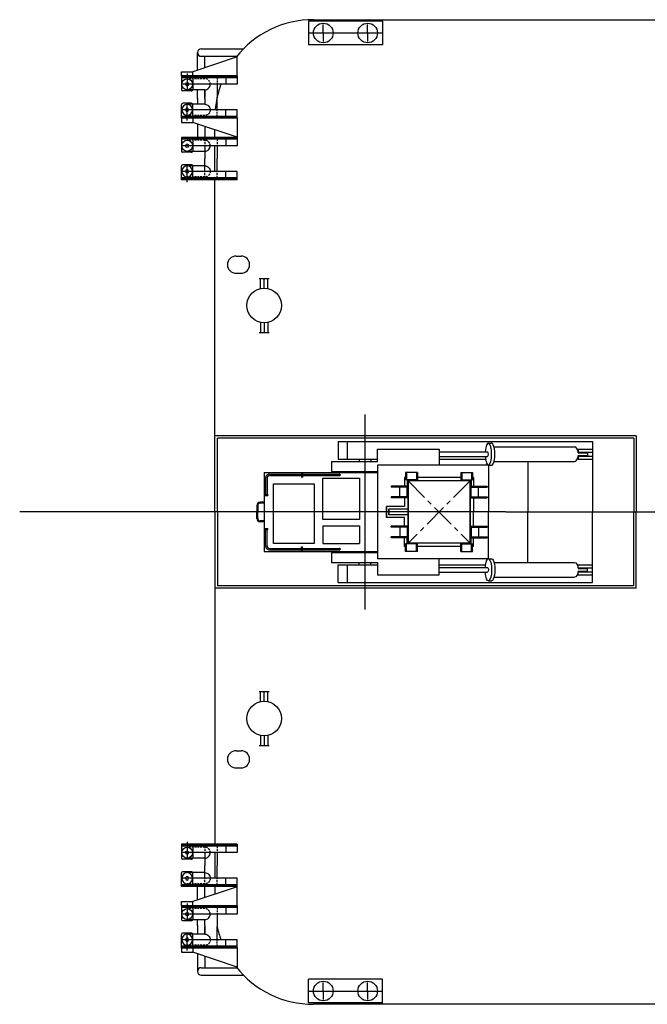
# Model space of a CAD drawing. Extents: x 93086 to 198869, y -12202 to 51773.
# Drawn here: x 122172 to 134909, y -12202 to 7798 of the extents above; entities that cross this region are included whole.
import ezdxf

# ---------------------------------------------------------------- set-up
doc = ezdxf.new("R2010")
doc.units = 0
doc.header["$LTSCALE"] = 30
doc.header["$MEASUREMENT"] = 0
for name, pattern in [('CENTER', [50.8, 31.75, -6.35, 6.35, -6.35]), ('CENTER2', [28.575, 19.05, -3.175, 3.175, -3.175]), ('DASHED', [19.05, 12.7, -6.35])]:
    doc.linetypes.add(name, pattern=pattern)
doc.layers.add('OBJECT', color=7, linetype='CONTINUOUS')
doc.layers.add('SPUD', color=7, linetype='CONTINUOUS')

msp = doc.modelspace()

# ---------------------------------------------------------------- linework, layer by layer
at = {"layer": 'OBJECT', "linetype": 'Continuous'}
for p, q in [((129533.97, 7767.79), (128033.97, 7767.79)), ((129533.97, 7287.79), (128033.97, 7287.79)), ((129533.88, -11692.22), (128033.88, -11692.2)), ((129533.87, -12172.22), (128033.87, -12172.2))]:
    msp.add_line(p, q, dxfattribs=at)
at = {"layer": 'OBJECT', "linetype": 'Continuous', "ltscale": 100}
for p, q in [((128033.97, 7767.79), (128033.97, 7287.79)), ((128133.99, 7797.79), (136633.97, 7797.75)), ((128333.97, 7527.79), (128333.97, 7702.79)), ((129233.97, 7527.79), (129233.97, 7702.79)), ((129533.97, 7767.79), (129533.97, 7287.79)), ((128033.97, 7527.79), (129533.97, 7527.79)), ((128158.97, 7527.79), (128508.97, 7527.79)), ((128333.97, 7527.79), (128333.97, 7352.79)), ((129058.97, 7527.79), (129408.97, 7527.79)), ((129233.97, 7527.79), (129233.97, 7352.79)), ((125855.54, 7204.28), (126712.09, 7204.28)), ((126583.88, 7043.37), (125685.09, 6741.17)), ((125780.54, 6773.26), (125780.54, 7129.96)), ((125855.54, 7054.28), (126577.95, 7054.28)), ((125930.54, 6823.7), (125930.54, 7054.28)), ((126583.87, 6646.3), (126583.88, 7043.37)), ((125454.72, 6655.81), (125454.72, 6741.17)), ((125454.72, 6741.17), (125685.09, 6741.17)), ((126583.87, 6655.8), (125454.72, 6655.81)), ((125454.72, 6655.81), (125454.72, 6383.81)), ((126583.87, 6636.8), (125454.72, 6636.81)), ((126583.87, 6619.8), (125454.72, 6619.81)), ((125569.9, 6705.81), (125569.9, 6353.81)), ((125685.09, 6655.81), (125685.08, 6383.81)), ((125685.09, 6655.81), (125685.09, 6741.17)), ((126353.68, 6636.8), (126353.68, 6486.8)), ((126583.87, 6655.8), (126583.87, 6636.8)), ((126583.87, 6636.8), (126583.87, 6486.8)), ((126583.87, 6486.8), (125454.72, 6486.81)), ((126180.54, 6486.8), (126180.53, 6226.8)), ((125655.21, 6353.81), (125484.72, 6353.81)), ((125932.2, 6373.82), (125569.91, 6373.81)), ((125780.53, 6197.81), (125780.54, 6373.81)), ((125930.53, 6197.8), (125930.54, 6373.82)), ((125930.54, 6373.82), (125930.53, 6226.8)), ((126180.53, 5966.8), (126180.53, 6226.8)), ((125454.72, 5797.81), (125454.72, 6069.81)), ((125655.2, 6099.81), (125484.72, 6099.81)), ((125569.9, 5747.81), (125569.9, 6099.81)), ((125932.2, 6079.79), (125569.9, 6079.81)), ((125685.08, 5797.81), (125685.08, 6069.81)), ((125780.53, 6197.81), (125780.53, 6079.8)), ((125930.53, 6197.8), (125930.53, 6079.79)), ((126583.87, 5966.8), (125454.72, 5966.81)), ((126583.87, 5833.8), (125454.72, 5833.81)), ((126583.87, 5816.8), (125454.72, 5816.81)), ((126353.68, 5816.8), (126353.68, 5966.8)), ((126583.87, 5816.8), (126583.87, 5966.8)), ((126583.87, 5797.8), (126583.87, 5816.8)), ((126583.87, 5797.8), (125454.72, 5797.81)), ((125454.72, 5797.81), (125454.72, 5712.44)), ((125454.72, 5712.44), (125685.08, 5712.44)), ((125685.08, 5797.81), (125685.08, 5712.44)), ((126583.87, 5410.23), (125685.08, 5712.44)), ((125780.53, 5680.35), (125780.53, 5405.81)), ((125930.53, 5629.91), (125930.53, 5405.8)), ((126583.87, 5797.8), (126583.86, 5352.23)), ((125454.72, 5405.81), (125454.72, 5133.81)), ((126583.87, 5405.8), (125454.72, 5405.81)), ((125685.08, 5405.81), (125685.08, 5133.81)), ((126133.98, 5405.8), (126133.98, 5561.5)), ((126583.87, 5405.8), (126583.87, 5386.8)), ((126583.87, 5386.8), (125454.72, 5386.81)), ((126583.87, 5369.8), (125454.72, 5369.81)), ((126583.87, 5236.8), (125454.72, 5236.81)), ((125930.53, 5236.8), (125930.53, 4976.8)), ((126133.98, 4716.8), (126133.98, 5236.8)), ((126180.53, 5236.8), (126180.53, 4976.8)), ((126353.68, 5386.8), (126353.68, 5236.8)), ((126583.87, 5386.8), (126583.87, 5236.8)), ((125655.2, 5103.81), (125484.72, 5103.81)), ((125932.19, 5123.82), (125569.9, 5123.81)), ((125454.71, 4547.81), (125454.71, 4819.81)), ((125655.2, 4849.81), (125484.71, 4849.81)), ((125569.89, 4497.81), (125569.9, 4849.81)), ((125932.19, 4829.79), (125569.9, 4829.81)), ((125685.08, 4547.81), (125685.08, 4819.81)), ((125930.53, 4716.8), (125930.53, 4976.8)), ((126180.53, 4716.8), (126180.53, 4976.8)), ((126583.86, 4716.8), (125454.71, 4716.81)), ((126353.68, 4566.8), (126353.68, 4716.8)), ((126583.86, 4566.8), (126583.86, 4716.8)), ((126583.86, 4583.8), (125454.71, 4583.81)), ((126583.86, 4566.8), (125454.71, 4566.81)), ((126583.86, 4547.8), (125454.71, 4547.81)), ((126133.94, -2202.2), (126133.98, 4547.8)), ((126583.86, 4547.8), (126583.86, 4566.8)), ((126563.97, 2996.78), (126663.97, 2996.78)), ((126563.96, 2646.78), (126663.96, 2646.78)), ((127033.93, 2543.19), (127233.93, 2543.19)), ((127058.93, 2335.06), (127058.93, 2543.19)), ((127133.93, 2343.19), (127133.93, 2543.19)), ((127208.93, 2335.06), (127208.93, 2543.19)), ((127058.94, 1651.32), (127058.94, 1443.19)), ((127133.94, 1643.19), (127133.94, 1443.19)), ((127208.94, 1651.32), (127208.94, 1443.19)), ((127033.94, 1443.19), (127233.94, 1443.19)), ((129178.85, -220.02), (129178.82, -4184.4)), ((134683.95, -652.24), (126133.95, -652.2)), ((126183.94, -2202.2), (126183.95, -702.2)), ((134633.95, -702.24), (126183.95, -702.2)), ((128633.85, -772.21), (128633.85, -1127.21)), ((128633.85, -772.21), (133793.85, -772.23)), ((128820.73, -772.21), (128820.73, -1127.21)), ((133793.85, -772.23), (133793.85, -802.23)), ((134633.95, -702.24), (134633.94, -2202.24)), ((134683.95, -652.24), (134683.94, -2202.24)), ((129433.84, -1177.21), (129433.84, -927.21)), ((129433.84, -927.21), (130683.87, -927.21)), ((130683.87, -927.21), (130683.87, -1252.22)), ((130683.87, -977.21), (131665.48, -977.21)), ((131684.31, -802.22), (131749.51, -802.22)), ((131797.22, -877.21), (133432.5, -877.21)), ((133506.02, -997.21), (133693.84, -997.21)), ((133507.53, -927.21), (133507.53, -987.21)), ((133507.53, -927.21), (133693.84, -927.21)), ((133507.53, -987.21), (133793.85, -987.21)), ((133693.84, -927.21), (133793.85, -927.21)), ((133693.84, -997.21), (133693.84, -1057.21)), ((133793.85, -802.23), (133793.84, -2202.23)), ((128501.4, -1177.21), (129433.84, -1177.21)), ((128501.41, -1177.21), (128501.41, -1382.21)), ((128633.85, -1127.21), (129433.84, -1127.21)), ((129058.84, -1127.21), (129058.84, -1177.21)), ((129298.84, -1127.21), (129298.84, -1177.21)), ((130683.87, -1077.21), (131665.48, -1077.21)), ((130683.87, -1127.23), (131626.04, -1127.23)), ((131798.28, -1177.21), (133432.5, -1177.21)), ((132486.99, -1177.21), (132486.98, -2202.23)), ((133506.02, -1057.21), (133693.84, -1057.21)), ((133507.53, -1067.21), (133793.85, -1067.21)), ((133507.53, -1067.21), (133507.53, -1127.21)), ((133507.53, -1127.21), (133693.84, -1127.21)), ((133693.84, -1127.21), (133793.85, -1127.21)), ((128501.41, -1382.21), (129433.84, -1382.22)), ((129058.84, -1382.22), (129058.84, -1402.22)), ((129298.84, -1382.22), (129298.84, -1402.22)), ((129433.84, -1252.21), (129433.82, -3152.22)), ((131683.83, -1252.22), (129433.84, -1252.21)), ((131683.83, -1252.22), (131683.82, -2202.22)), ((131684.15, -1250.21), (131758.2, -1250.21)), ((127133.84, -1402.2), (129433.84, -1402.22)), ((127133.84, -1402.2), (127133.84, -3002.2)), ((127163.84, -1512.2), (127163.84, -1847.47)), ((127193.84, -1512.2), (127193.84, -1847.47)), ((127243.84, -1432.2), (127889.18, -1432.21)), ((127243.84, -1462.2), (127889.18, -1462.21)), ((127889.18, -1402.21), (127889.18, -1492.21)), ((127889.18, -1492.21), (127909.18, -1492.21)), ((127909.18, -1402.21), (127909.18, -1492.21)), ((127909.18, -1432.21), (128664.53, -1432.22)), ((127909.18, -1462.21), (128664.68, -1462.22)), ((128323.81, -1513.27), (129069.3, -1513.27)), ((128323.81, -2353.03), (128323.81, -1513.27)), ((129069.3, -1513.27), (129069.29, -2353.03)), ((129983.87, -1502.21), (129983.86, -1677.21)), ((130003.83, -1502.21), (129983.87, -1502.21)), ((130003.83, -1402.21), (130003.83, -1552.21)), ((130243.83, -1402.21), (130003.83, -1402.21)), ((130243.83, -1552.21), (130003.83, -1552.21)), ((130023.83, -1402.21), (130023.83, -1552.21)), ((130033.87, -1552.21), (130033.86, -1702.21)), ((130033.86, -1552.22), (130033.86, -1702.22)), ((130183.86, -1552.22), (130033.86, -1552.22)), ((130183.87, -1552.21), (130033.87, -1552.21)), ((131313.86, -1572.22), (130053.86, -1572.21)), ((130053.86, -1572.21), (130053.86, -2832.21)), ((130053.86, -2832.22), (130053.86, -1572.22)), ((131313.86, -1572.22), (130053.86, -1572.22)), ((130183.86, -1552.22), (130183.86, -1572.22)), ((130183.87, -1552.21), (130183.87, -1572.21)), ((130223.83, -1402.21), (130223.83, -1552.21)), ((130243.83, -1402.21), (130243.83, -1552.21)), ((131123.9, -1502.22), (130243.83, -1502.21)), ((131123.9, -1402.22), (131123.9, -1552.22)), ((131123.9, -1402.22), (131363.9, -1402.22)), ((131123.9, -1552.22), (131363.9, -1552.22)), ((131143.9, -1402.22), (131143.9, -1552.22)), ((131183.86, -1552.22), (131333.86, -1552.22)), ((131183.86, -1552.22), (131183.86, -1572.22)), ((131183.86, -1552.22), (131333.86, -1552.22)), ((131183.86, -1552.22), (131183.86, -1572.22)), ((131313.86, -1572.22), (131313.86, -2832.22)), ((131313.86, -2832.22), (131313.86, -1572.22)), ((131333.86, -1552.22), (131333.86, -1702.22)), ((131333.86, -1552.22), (131333.86, -1702.22)), ((131343.9, -1402.22), (131343.9, -1552.22)), ((131363.9, -1402.22), (131363.9, -1552.22)), ((131383.87, -1502.22), (131363.9, -1502.22)), ((131383.87, -1502.22), (131383.86, -1677.22)), ((127322.11, -1630.51), (128148.8, -1630.52)), ((127322.11, -2842.83), (127322.12, -1630.51)), ((128148.8, -1630.52), (128148.79, -2842.83)), ((130033.87, -1677.21), (129709.39, -1677.21)), ((129709.39, -1677.21), (129709.39, -1697.21)), ((130033.86, -1677.22), (129709.39, -1677.21)), ((129709.39, -1677.21), (129709.39, -1697.21)), ((130033.86, -1697.21), (129709.39, -1697.21)), ((130033.86, -1697.22), (129709.39, -1697.21)), ((129883.86, -1897.21), (129883.86, -1697.21)), ((129883.86, -1897.21), (129883.86, -1697.22)), ((130033.86, -1917.21), (130033.87, -1677.21)), ((130033.86, -1917.22), (130033.86, -1677.22)), ((130053.86, -1702.21), (130033.86, -1702.21)), ((130053.86, -1702.22), (130033.86, -1702.22)), ((131313.86, -1702.22), (131333.86, -1702.22)), ((131313.86, -1702.22), (131333.86, -1702.22)), ((131333.86, -1677.22), (131658.34, -1677.22)), ((131333.86, -1917.22), (131333.86, -1677.22)), ((131333.86, -1677.22), (131658.33, -1677.22)), ((131333.86, -1917.22), (131333.86, -1677.22)), ((131333.86, -1697.22), (131658.34, -1697.22)), ((131333.86, -1697.22), (131658.33, -1697.22)), ((131483.86, -1897.22), (131483.86, -1697.22)), ((131483.86, -1897.22), (131483.86, -1697.22)), ((131658.33, -1677.22), (131658.33, -1697.22)), ((131658.34, -1677.22), (131658.34, -1697.22)), ((127133.84, -1847.47), (127208.84, -1847.47)), ((127133.84, -1867.47), (127208.83, -1867.47)), ((127208.84, -1847.47), (127208.83, -1867.47)), ((130033.86, -1897.21), (129709.39, -1897.21)), ((129709.39, -1897.21), (129709.39, -1917.21)), ((130033.86, -1897.22), (129709.39, -1897.21)), ((129709.39, -1897.21), (129709.39, -1917.22)), ((130033.86, -1917.21), (129709.39, -1917.21)), ((130033.86, -1917.22), (129709.39, -1917.22)), ((129983.86, -1917.21), (129983.86, -2092.21)), ((131333.86, -1897.22), (131658.34, -1897.22)), ((131333.86, -1897.22), (131658.33, -1897.22)), ((131333.86, -1917.22), (131658.34, -1917.22)), ((131333.86, -1917.22), (131658.33, -1917.22)), ((131383.86, -1917.22), (131383.86, -2202.22)), ((131658.33, -1897.22), (131658.33, -1917.22)), ((131658.34, -1897.22), (131658.34, -1917.22)), ((126983.84, -2072.2), (126983.84, -2202.2)), ((127003.84, -2072.2), (127003.84, -2202.2)), ((127133.84, -2002.2), (127053.84, -2002.2)), ((127133.84, -2022.2), (127053.84, -2022.2)), ((129613.84, -2092.21), (129613.83, -2312.21)), ((129983.86, -2092.21), (129613.84, -2092.21)), ((129613.84, -2312.22), (129613.84, -2092.22)), ((129663.84, -2142.21), (129663.84, -2262.21)), ((130033.86, -2142.21), (129663.84, -2142.21)), ((129663.84, -2262.22), (129663.84, -2142.22)), ((130053.86, -2142.22), (129663.84, -2142.22)), ((126133.94, -2202.2), (126133.91, -8952.2)), ((126183.94, -2202.2), (126183.94, -3702.23)), ((126983.84, -2332.2), (126983.84, -2202.2)), ((127003.84, -2332.2), (127003.84, -2202.2)), ((127133.84, -2382.2), (127053.84, -2382.2)), ((129069.29, -2353.03), (128323.81, -2353.03)), ((129983.86, -2312.22), (129613.84, -2312.22)), ((130033.86, -2202.21), (129663.84, -2202.21)), ((130033.86, -2202.22), (129663.84, -2202.22)), ((130033.86, -2262.21), (129663.84, -2262.21)), ((130053.86, -2262.22), (129663.84, -2262.22)), ((129983.86, -2487.22), (129983.86, -2312.22)), ((131383.86, -2487.22), (131383.86, -2202.22)), ((131683.82, -3152.22), (131683.82, -2202.22)), ((132486.98, -3227.24), (132486.98, -2202.23)), ((133793.84, -3602.23), (133793.84, -2202.23)), ((134633.93, -3702.24), (134633.94, -2202.24)), ((134683.93, -3752.23), (134683.94, -2202.24)), ((127133.84, -2402.2), (127053.84, -2402.2)), ((127133.84, -2536.93), (127208.83, -2536.93)), ((127133.84, -2556.93), (127208.83, -2556.93)), ((127163.83, -2892.2), (127163.84, -2556.93)), ((127193.83, -2892.2), (127193.84, -2556.93)), ((127208.83, -2556.93), (127208.83, -2536.93)), ((128323.81, -2482.23), (129069.29, -2482.23)), ((128323.81, -2482.23), (128323.81, -2842.83)), ((129069.29, -2482.23), (129069.29, -2842.84)), ((129709.39, -2507.21), (129709.39, -2487.21)), ((130033.86, -2487.21), (129709.39, -2487.21)), ((129709.39, -2507.22), (129709.39, -2487.22)), ((130033.86, -2487.22), (129709.39, -2487.22)), ((130033.86, -2507.21), (129709.39, -2507.21)), ((130033.86, -2507.22), (129709.39, -2507.22)), ((129883.86, -2507.21), (129883.86, -2707.21)), ((129883.86, -2507.22), (129883.86, -2707.22)), ((130033.86, -2487.21), (130033.86, -2727.21)), ((130033.86, -2487.22), (130033.86, -2727.22)), ((131333.86, -2487.22), (131333.86, -2727.22)), ((131333.86, -2487.22), (131658.33, -2487.22)), ((131333.86, -2487.22), (131333.86, -2727.22)), ((131333.86, -2487.22), (131658.33, -2487.22)), ((131333.86, -2507.22), (131658.33, -2507.23)), ((131333.86, -2507.22), (131658.33, -2507.22)), ((131483.86, -2507.22), (131483.86, -2707.22)), ((131483.86, -2507.22), (131483.86, -2707.22)), ((131658.33, -2507.23), (131658.33, -2487.22)), ((131658.33, -2507.22), (131658.33, -2487.22)), ((129709.38, -2727.21), (129709.38, -2707.21)), ((130033.86, -2707.21), (129709.38, -2707.21)), ((130033.86, -2727.21), (129709.38, -2727.21)), ((129709.39, -2727.22), (129709.39, -2707.22)), ((130033.86, -2707.22), (129709.39, -2707.22)), ((130033.86, -2727.22), (129709.39, -2727.22)), ((129983.86, -2902.22), (129983.86, -2727.22)), ((130033.86, -2852.21), (130033.86, -2702.21)), ((130053.86, -2702.21), (130033.86, -2702.21)), ((130053.86, -2702.22), (130033.86, -2702.22)), ((130033.86, -2852.22), (130033.86, -2702.22)), ((131313.86, -2702.22), (131333.86, -2702.22)), ((131313.86, -2702.22), (131333.86, -2702.22)), ((131333.86, -2852.22), (131333.86, -2702.22)), ((131333.86, -2852.22), (131333.86, -2702.22)), ((131333.86, -2707.22), (131658.33, -2707.22)), ((131333.86, -2707.22), (131658.33, -2707.22)), ((131333.86, -2727.22), (131658.33, -2727.23)), ((131333.86, -2727.22), (131658.33, -2727.22)), ((131383.86, -2902.22), (131383.86, -2727.22)), ((131658.33, -2727.23), (131658.33, -2707.22)), ((131658.33, -2727.22), (131658.33, -2707.22)), ((127243.83, -2942.2), (127889.17, -2942.2)), ((127243.83, -2972.2), (127889.17, -2972.2)), ((128148.79, -2842.83), (127322.11, -2842.83)), ((127889.17, -3002.2), (127889.17, -2912.2)), ((127889.17, -2912.2), (127909.17, -2912.2)), ((127909.17, -3002.2), (127909.17, -2912.2)), ((127909.17, -2942.2), (128664.67, -2942.21)), ((127909.17, -2972.2), (128664.52, -2972.21)), ((128323.81, -2842.83), (129069.29, -2842.84)), ((130003.82, -2902.22), (129983.86, -2902.22)), ((130003.82, -3002.22), (130003.82, -2852.22)), ((130243.82, -2852.22), (130003.82, -2852.22)), ((130023.82, -3002.22), (130023.82, -2852.22)), ((130183.86, -2852.21), (130033.86, -2852.21)), ((130183.86, -2852.22), (130033.86, -2852.22)), ((131313.86, -2832.22), (130053.86, -2832.21)), ((131313.86, -2832.22), (130053.86, -2832.22)), ((130183.86, -2852.21), (130183.86, -2832.21)), ((130183.86, -2852.22), (130183.86, -2832.22)), ((130223.82, -3002.22), (130223.82, -2852.22)), ((130243.82, -3002.22), (130243.82, -2852.22)), ((131123.9, -2902.22), (130243.82, -2902.22)), ((131123.89, -3002.22), (131123.9, -2852.22)), ((131123.9, -2852.22), (131363.9, -2852.22)), ((131143.9, -3002.22), (131143.9, -2852.22)), ((131183.86, -2852.22), (131183.86, -2832.22)), ((131183.86, -2852.22), (131183.86, -2832.22)), ((131183.86, -2852.22), (131333.86, -2852.22)), ((131183.86, -2852.22), (131333.86, -2852.22)), ((131343.9, -3002.22), (131343.9, -2852.22)), ((131363.9, -3002.22), (131363.9, -2852.22)), ((131383.86, -2902.22), (131363.9, -2902.22)), ((127133.84, -3002.2), (129433.82, -3002.22)), ((128501.4, -3022.21), (128501.39, -3227.21)), ((128501.4, -3022.21), (129433.82, -3022.22)), ((129058.84, -3022.2), (129058.84, -3002.2)), ((129298.84, -3022.2), (129298.84, -3002.2)), ((131683.82, -3152.22), (129433.82, -3152.22)), ((130243.82, -3002.22), (130003.82, -3002.22)), ((130683.86, -3477.22), (130683.86, -3152.22)), ((131123.89, -3002.22), (131363.9, -3002.22)), ((131684.14, -3154.23), (131758.2, -3154.23)), ((128501.39, -3227.21), (129178.83, -3227.21)), ((128501.39, -3227.21), (129433.83, -3227.21)), ((128633.84, -3632.21), (128633.84, -3277.21)), ((128633.84, -3277.21), (129433.83, -3277.21)), ((128820.71, -3277.21), (128820.71, -3632.21)), ((129058.83, -3277.21), (129058.83, -3227.21)), ((129298.83, -3277.21), (129298.83, -3227.21)), ((129433.83, -3227.21), (129433.83, -3477.21)), ((130683.86, -3277.21), (131626.03, -3277.21)), ((130683.86, -3327.22), (131665.47, -3327.23)), ((131798.27, -3227.23), (133432.49, -3227.25)), ((133506.01, -3347.25), (133693.83, -3347.25)), ((133507.52, -3337.25), (133507.52, -3277.25)), ((133507.52, -3277.25), (133693.83, -3277.25)), ((133507.52, -3337.25), (133793.84, -3337.25)), ((133693.83, -3277.25), (133793.84, -3277.25)), ((133693.83, -3407.25), (133693.83, -3347.25)), ((129433.83, -3477.21), (130683.86, -3477.22)), ((130683.86, -3427.22), (131665.47, -3427.23)), ((131797.21, -3527.23), (133432.49, -3527.25)), ((133506.01, -3407.25), (133693.83, -3407.25)), ((133507.52, -3477.25), (133507.52, -3417.25)), ((133507.52, -3417.25), (133793.84, -3417.25)), ((133507.52, -3477.25), (133693.83, -3477.25)), ((133693.83, -3477.25), (133793.84, -3477.25)), ((134683.93, -3752.23), (126133.94, -3752.23)), ((134633.94, -3702.23), (126183.94, -3702.23)), ((128633.84, -3632.21), (133793.84, -3632.23)), ((131684.3, -3602.22), (131749.5, -3602.22)), ((133793.84, -3632.23), (133793.84, -3602.23)), ((127033.9, -5847.59), (127233.9, -5847.6)), ((127058.9, -6055.72), (127058.9, -5847.59)), ((127133.9, -6047.6), (127133.9, -5847.6)), ((127208.9, -6055.73), (127208.9, -5847.6)), ((127058.89, -6739.46), (127058.89, -6947.59)), ((127133.89, -6747.6), (127133.89, -6947.6)), ((127208.89, -6739.47), (127208.89, -6947.6)), ((127033.89, -6947.59), (127233.89, -6947.6)), ((126563.89, -7051.18), (126663.89, -7051.18)), ((126563.92, -7051.17), (126663.92, -7051.17)), ((126563.92, -7401.17), (126663.92, -7401.17)), ((126583.8, -8952.2), (125454.65, -8952.19)), ((125454.65, -8952.19), (125454.65, -9224.19)), ((126583.8, -8971.2), (125454.65, -8971.19)), ((126583.8, -8988.2), (125454.65, -8988.19)), ((125569.83, -8902.19), (125569.83, -9254.19)), ((125685.01, -8952.19), (125685.01, -9224.19)), ((126353.61, -8971.2), (126353.61, -9121.2)), ((126583.8, -8952.2), (126583.8, -8971.2)), ((126583.8, -8971.2), (126583.8, -9121.2)), ((126583.8, -9121.2), (125454.65, -9121.19)), ((125930.46, -9121.19), (125930.46, -9381.19)), ((126133.91, -9121.2), (126133.91, -9641.2)), ((126180.46, -9121.2), (126180.46, -9381.2)), ((125655.13, -9254.19), (125484.65, -9254.19)), ((125932.13, -9234.18), (125569.83, -9234.19)), ((125930.46, -9641.19), (125930.46, -9381.19)), ((126180.46, -9641.2), (126180.46, -9381.2)), ((125454.65, -9810.19), (125454.65, -9538.19)), ((125655.13, -9508.19), (125484.65, -9508.19)), ((125932.12, -9528.21), (125569.83, -9528.19)), ((125685.01, -9810.19), (125685.01, -9538.19)), ((126583.8, -9641.2), (125454.65, -9641.19)), ((126583.8, -9774.2), (125454.65, -9774.19)), ((126583.8, -9791.2), (125454.65, -9791.19)), ((126353.61, -9791.2), (126353.61, -9641.2)), ((126583.79, -10202.2), (126583.79, -9756.63)), ((126583.8, -9791.2), (126583.8, -9641.2)), ((126583.8, -9810.2), (126583.8, -9791.2)), ((126583.8, -9810.2), (125454.65, -9810.19)), ((126583.79, -9814.63), (125685.01, -10116.83)), ((125780.46, -10084.74), (125780.46, -9810.19)), ((125930.46, -10034.3), (125930.46, -9810.19)), ((126133.91, -9810.2), (126133.91, -9965.89)), ((126133.91, -9810.2), (126133.91, -9965.89)), ((125454.64, -10116.83), (125685.01, -10116.83)), ((125454.64, -10202.19), (125454.64, -10116.83)), ((125569.83, -10152.19), (125569.82, -10504.19)), ((125685.01, -10202.19), (125685.01, -10116.83)), ((125454.64, -10202.19), (125454.64, -10474.19)), ((126583.8, -10202.2), (125454.64, -10202.19)), ((126583.8, -10221.2), (125454.64, -10221.19)), ((126583.8, -10238.2), (125454.64, -10238.19)), ((126583.79, -10371.2), (125454.64, -10371.19)), ((125685.01, -10202.19), (125685.01, -10474.19)), ((126180.46, -10371.2), (126180.46, -10631.2)), ((126353.61, -10221.2), (126353.61, -10371.2)), ((126583.8, -10221.2), (126583.79, -10371.2)), ((126583.8, -10202.2), (126583.8, -10221.2)), ((125655.13, -10504.19), (125484.64, -10504.19)), ((125932.12, -10484.18), (125569.83, -10484.19)), ((125780.46, -10602.19), (125780.46, -10484.19)), ((125930.46, -10602.2), (125930.46, -10484.18)), ((125454.64, -11060.19), (125454.64, -10788.19)), ((125655.13, -10758.19), (125484.64, -10758.19)), ((125569.82, -11110.19), (125569.82, -10758.19)), ((125932.12, -10778.21), (125569.83, -10778.19)), ((125685, -11060.19), (125685, -10788.19)), ((125780.46, -10602.19), (125780.46, -10778.2)), ((125930.46, -10602.2), (125930.46, -10778.21)), ((125930.46, -10778.21), (125930.46, -10631.2)), ((126180.46, -10891.2), (126180.46, -10631.2)), ((126583.79, -10891.2), (125454.64, -10891.19)), ((126353.6, -11041.2), (126353.6, -10891.2)), ((126583.79, -11041.2), (126583.79, -10891.2)), ((126583.79, -11024.2), (125454.64, -11024.19)), ((126583.79, -11041.2), (125454.64, -11041.19)), ((125454.64, -11060.19), (125454.64, -11145.56)), ((126583.79, -11060.2), (125454.64, -11060.19)), ((125454.64, -11145.56), (125685, -11145.56)), ((125685, -11060.19), (125685, -11145.56)), ((126583.79, -11447.76), (125685, -11145.56)), ((125780.45, -11177.65), (125780.45, -11534.35)), ((126583.79, -11060.2), (126583.79, -11041.2)), ((126583.79, -11050.7), (126583.79, -11447.76)), ((125930.45, -11228.09), (125930.45, -11458.67)), ((125855.45, -11458.67), (126577.86, -11458.68)), ((125855.45, -11608.67), (126712, -11608.68)), ((128033.87, -12172.2), (128033.88, -11692.2)), ((128333.88, -11932.21), (128333.88, -11757.21)), ((129233.88, -11932.21), (129233.88, -11757.21)), ((129533.87, -12172.22), (129533.88, -11692.22)), ((128033.88, -11932.2), (129533.88, -11932.22)), ((128158.88, -11932.2), (128508.88, -11932.21)), ((128333.88, -11932.21), (128333.87, -12107.21)), ((129058.88, -11932.21), (129408.88, -11932.22)), ((129233.88, -11932.21), (129233.87, -12107.21)), ((136633.92, -12202.25), (128133.9, -12202.21))]:
    msp.add_line(p, q, dxfattribs=at)
at = {"layer": 'OBJECT', "linetype": 'DASHED', "ltscale": 0.1}
for p, q in [((126180.54, 6619.8), (126180.54, 6486.8)), ((125930.54, 6599.8), (125569.9, 6599.81)), ((125930.53, 5853.8), (125569.9, 5853.81)), ((126180.53, 5833.8), (126180.53, 5966.8)), ((125930.53, 5349.8), (125569.9, 5349.81)), ((125930.53, 5369.8), (125930.53, 5236.8)), ((126180.53, 5369.8), (126180.53, 5236.8)), ((125930.53, 4603.8), (125569.89, 4603.81)), ((125930.53, 4583.8), (125930.53, 4716.8)), ((126180.53, 4583.8), (126180.53, 4716.8)), ((125930.46, -8988.19), (125930.46, -9121.19)), ((126180.46, -8988.2), (126180.46, -9121.2)), ((125930.46, -9008.19), (125569.83, -9008.19)), ((125930.46, -9754.19), (125569.83, -9754.19)), ((125930.46, -9774.19), (125930.46, -9641.19)), ((126180.46, -9774.2), (126180.46, -9641.2)), ((125930.46, -10258.2), (125569.83, -10258.19)), ((126180.46, -10238.2), (126180.46, -10371.2)), ((126180.45, -11024.2), (126180.46, -10891.2)), ((125930.45, -11004.2), (125569.82, -11004.19))]:
    msp.add_line(p, q, dxfattribs=at)
at = {"layer": 'OBJECT', "color": 7, "linetype": 'CENTER2', "ltscale": 0.02}
msp.add_line((187557.3, -2202.48), (122172.39, -2202.18), dxfattribs=at)
at = {"layer": 'OBJECT', "linetype": 'Continuous', "ltscale": 100}
for centre, radius in [((128333.97, 7527.79), 200), ((129233.97, 7527.79), 200), ((127133.93, 1993.19), 350), ((127133.89, -6397.6), 350), ((128333.88, -11932.21), 200), ((129233.88, -11932.21), 200)]:
    msp.add_circle(centre, radius, dxfattribs=at)
for centre, radius, start, end in [((128133.98, 5797.79), 2000, 89.999733, 141.726032), ((125855.54, 7129.28), 75, 89.999867, 269.9996), ((128133.98, 5797.79), 2000, 159.848456, 175.15246), ((125484.72, 6383.81), 30, 179.9996, 269.999733), ((125655.08, 6383.81), 30, 269.999567, 359.9997), ((125484.72, 6069.81), 30, 89.999733, 179.999867), ((125655.08, 6069.81), 30, 359.999767, 89.9999), ((125484.72, 5133.81), 30, 179.9996, 269.999733), ((125655.08, 5133.81), 30, 269.999567, 359.9997), ((125484.71, 4819.81), 30, 89.999733, 179.999867), ((125655.08, 4819.81), 30, 359.999767, 89.9999), ((126563.96, 2821.78), 175, 89.999467, 269.999467), ((126663.96, 2821.78), 175, 269.999467, 89.999467), ((127243.84, -1512.2), 80, 89.999467, 179.999733), ((127243.84, -1512.2), 50, 89.999467, 179.999733), ((128664.53, -1447.22), 15, 269.9992, 90), ((127053.84, -2072.2), 70, 89.999733, 179.9996), ((127053.84, -2072.2), 50, 89.999733, 179.9996), ((127053.84, -2332.2), 70, 179.999867, 269.999733), ((127053.84, -2332.2), 50, 179.999867, 269.999733), ((127243.83, -2892.2), 80, 179.999467, 269.999733), ((127243.83, -2892.2), 50, 179.999467, 269.999733), ((128664.52, -2957.21), 15, 269.9992, 90), ((126563.92, -7226.17), 175, 90, 270), ((126663.92, -7226.17), 175, 270, 90), ((125484.65, -9224.19), 30, 179.9996, 269.999733), ((125655.01, -9224.19), 30, 269.999567, 359.9997), ((125484.65, -9538.19), 30, 89.999733, 179.999867), ((125655.01, -9538.19), 30, 359.999767, 89.9999), ((125484.64, -10474.19), 30, 179.9996, 269.999733), ((125655.01, -10474.19), 30, 269.999567, 359.9997), ((125484.64, -10788.19), 30, 89.999733, 179.999867), ((125655, -10788.19), 30, 359.999767, 89.9999), ((128133.91, -10202.21), 2000, 192.385928, 200.15101), ((128133.91, -10202.21), 2000, 192.385928, 200.15101), ((125855.45, -11533.67), 75, 89.999867, 269.9996), ((128133.91, -10202.21), 2000, 218.273434, 269.999733)]:
    msp.add_arc(centre, radius, start, end, dxfattribs=at)
for centre, major_axis, ratio in [((125569.9, 6486.81), (0, 113), 0.95503497), ((125569.9, 6486.81), (0, 37), 0.83827883), ((125569.9, 5236.81), (0, 113), 0.95503497), ((125569.9, 5236.81), (0, 37), 0.83827883), ((125569.83, -9121.19), (0, 113), 0.95503497), ((125569.83, -9121.19), (0, 37), 0.83827883), ((125569.82, -10371.19), (0, 113), 0.95503497), ((125569.82, -10371.19), (0, 37), 0.83827883)]:
    msp.add_ellipse(centre, major_axis=major_axis, ratio=ratio, dxfattribs=at)
for centre, major_axis, ratio, start_param, end_param in [((125930.54, 6486.8), (0, 113), 0.95503497, 3.12626269, 4.7123912), ((125930.53, 5236.8), (0, 113), 0.95503497, 3.12626269, 4.7123912), ((131684.31, -1027.21), (0, 223), 0.29236, 1.79693403, 7.62784393), ((131665.48, -1027.21), (0, 50), 0.3766847, 3.14159528, 6.28318794), ((131749.51, -1029.21), (0, 223), 0.29236, 3.1415449, 6.28318531), ((133432.5, -1027.21), (0, 150), 0.50019691, 4.91375039, 6.2831888), ((133432.5, -1027.21), (0, 150), 0.50019691, 3.14159615, 4.51103455), ((125930.46, -9121.19), (0, 113), 0.95503497, 3.12626269, 4.7123912), ((125930.46, -10371.2), (0, 113), 0.95503497, 3.12626269, 4.7123912)]:
    msp.add_ellipse(centre, major_axis=major_axis, ratio=ratio, start_param=start_param, end_param=end_param, dxfattribs=at)
at = {"layer": 'OBJECT', "linetype": 'DASHED', "ltscale": 0.1}
for centre in [(125930.54, 6486.8), (125930.53, 5236.8), (125930.46, -9121.19), (125930.46, -10371.2)]:
    msp.add_ellipse(centre, major_axis=(0, 113), ratio=0.95503497, start_param=4.7123912, end_param=6.28319262, dxfattribs=at)
at = {"layer": 'OBJECT', "linetype": 'Continuous', "ltscale": 100, "extrusion": (0, 0, -1)}
for centre, major_axis, ratio in [((125569.9, 5966.81), (0, -113), 0.95503497), ((125569.9, 5966.81), (0, -37), 0.83827883), ((125569.89, 4716.81), (0, -113), 0.95503497), ((125569.89, 4716.81), (0, -37), 0.83827883), ((125569.83, -9641.19), (0, -113), 0.95503497), ((125569.83, -9641.19), (0, -37), 0.83827883), ((125569.82, -10891.19), (0, -113), 0.95503497), ((125569.82, -10891.19), (0, -37), 0.83827883)]:
    msp.add_ellipse(centre, major_axis=major_axis, ratio=ratio, dxfattribs=at)
for centre, major_axis, ratio, start_param, end_param in [((125930.53, 5966.8), (0, -113), 0.95503497, 3.12626269, 4.7123912), ((125930.53, 4716.8), (0, -113), 0.95503497, 3.12626269, 4.7123912), ((131684.3, -3377.23), (0, -223), 0.29236, 1.79693403, 7.62784393), ((131749.5, -3375.24), (0, -223), 0.29236, 3.1415449, 6.28318531), ((131665.47, -3377.23), (0, -50), 0.3766847, 3.14159528, 6.28318794), ((133432.49, -3377.25), (0, -150), 0.50019691, 3.14159615, 4.51103455), ((133432.49, -3377.25), (0, -150), 0.50019691, 4.91375039, 6.2831888), ((125930.46, -9641.19), (0, -113), 0.95503497, 3.12626269, 4.7123912), ((125930.46, -10891.2), (0, -113), 0.95503497, 3.12626269, 4.7123912)]:
    msp.add_ellipse(centre, major_axis=major_axis, ratio=ratio, start_param=start_param, end_param=end_param, dxfattribs=at)
at = {"layer": 'OBJECT', "linetype": 'DASHED', "ltscale": 0.1, "extrusion": (0, 0, -1)}
for centre in [(125930.53, 5966.8), (125930.53, 4716.8), (125930.46, -9641.19), (125930.46, -10891.2)]:
    msp.add_ellipse(centre, major_axis=(0, -113), ratio=0.95503497, start_param=4.7123912, end_param=6.28319262, dxfattribs=at)
at = {"layer": 'SPUD', "linetype": 'CENTER', "ltscale": 0.5}
for p, q in [((130053.86, -1572.22), (131313.86, -2832.22)), ((131313.86, -1572.22), (130053.86, -2832.21))]:
    msp.add_line(p, q, dxfattribs=at)

doc.saveas('drawing.dxf')
